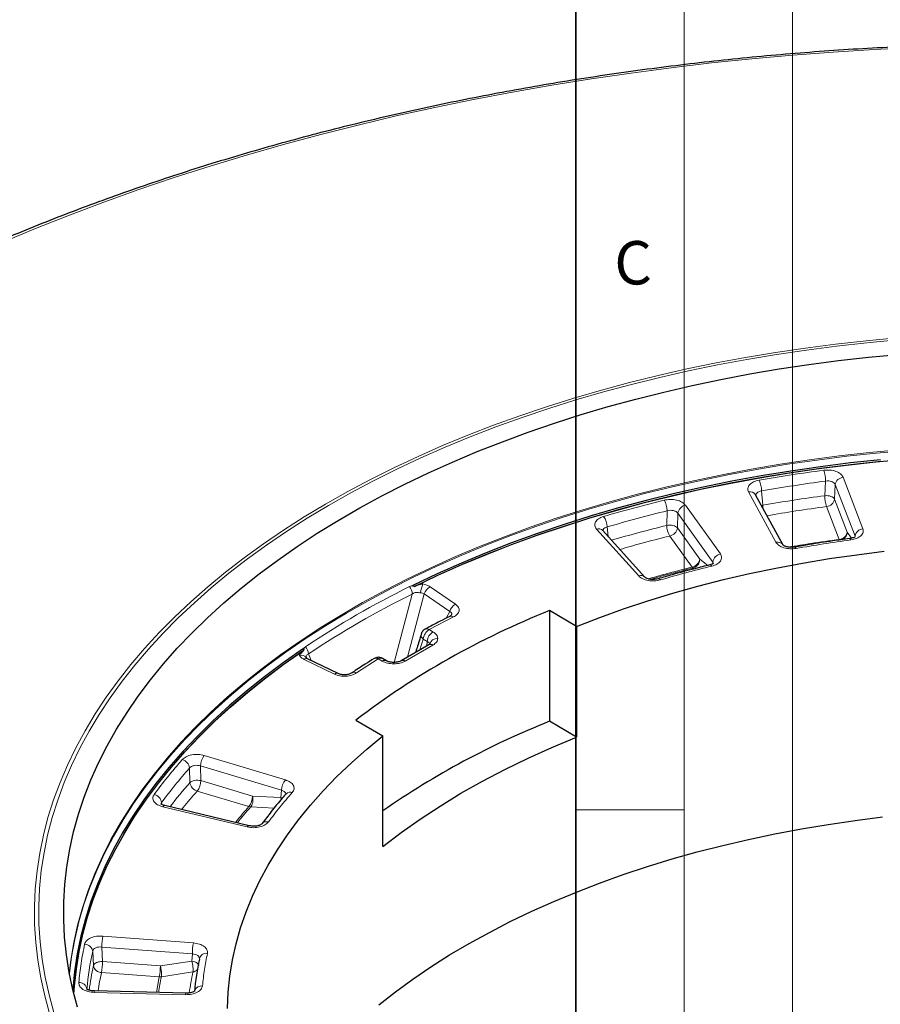
# Model space of a CAD drawing. Units: millimetres. Extents: x 0 to 513, y -45 to 381.
# Drawn here: x 384 to 424, y 140 to 185 of the extents above; entities that cross this region are included whole.
import ezdxf

# ---------------------------------------------------------------- set-up
doc = ezdxf.new("R2010")
doc.units = ezdxf.units.MM
doc.styles.add('SLDTEXTSTYLE0', font='TXT', dxfattribs={"width": 0.605})

msp = doc.modelspace()

# ---------------------------------------------------------------- linework, layer by layer
at = {"color": 7, "linetype": 'Continuous', "lineweight": 18}
for p, q in [((420, 0), (420, 297)), ((415, 292), (415, 5)), ((410, 148.5), (415, 148.5))]:
    msp.add_line(p, q, dxfattribs=at)
at = {"color": 7, "linetype": 'Continuous', "lineweight": 35}
msp.add_line((410, 5), (410, 287), dxfattribs=at)
at = {"color": 8, "linetype": 'Continuous', "lineweight": 18}
for p, q in [((421.5189, 163.6576), (421.4872, 162.9843)), ((423.2463, 161.4556), (422.3345, 163.8307)), ((417.9679, 163.1554), (419.2348, 160.8352)), ((418.5728, 163.2019), (418.6252, 162.5417)), ((421.9688, 163.4937), (421.9375, 162.8205)), ((421.9688, 163.4937), (422.8807, 161.1187)), ((422.519, 161.3059), (421.9375, 162.8205)), ((414.2178, 162.287), (414.1953, 161.6111)), ((414.7102, 162.1708), (414.688, 161.4949)), ((414.7102, 162.1708), (416.3226, 159.9232)), ((416.6686, 160.2961), (415.0562, 162.5437)), ((418.6252, 162.5417), (418.573, 162.5235)), ((422.1534, 160.9689), (421.5719, 162.4836)), ((410.9591, 161.4409), (412.9047, 159.283)), ((411.4536, 161.543), (411.4913, 161.1045)), ((415.7163, 160.0615), (414.688, 161.4949)), ((422.7105, 161.0204), (422.519, 161.3059)), ((415.3703, 159.6886), (414.342, 161.122)), ((422.8773, 161.0754), (422.8807, 161.1187)), ((416.0914, 159.7663), (415.7163, 160.0615)), ((416.3155, 159.8399), (416.3226, 159.9232)), ((416.3226, 159.9232), (416.3516, 159.8457)), ((415.4586, 159.608), (415.4084, 159.6475)), ((402.5102, 158.857), (402.3363, 158.7891)), ((404.4594, 157.9721), (403.2796, 158.7839)), ((402.4596, 158.448), (401.6246, 155.2954)), ((403.0097, 158.4516), (402.2434, 155.541)), ((403.0097, 158.4516), (404.1895, 157.6399)), ((404.1895, 157.6399), (404.0242, 157.3311)), ((403.2317, 156.8086), (404.3588, 157.3878)), ((403.4158, 156.7024), (403.2317, 156.8086)), ((402.809, 155.8675), (402.9669, 156.3656)), ((402.9669, 156.3656), (403.151, 156.2593)), ((403.151, 156.2593), (403.1323, 156.0541)), ((397.5319, 156.0158), (397.4029, 155.9089)), ((402.1362, 155.3523), (403.4157, 156.0909)), ((397.4714, 155.4312), (398.8774, 154.75)), ((397.6756, 155.6866), (397.7953, 155.3847)), ((399.8895, 154.808), (400.893, 155.4586)), ((400.893, 155.4586), (401.077, 155.3524)), ((401.6066, 155.2944), (401.6066, 155.2256)), ((396.6057, 149.8748), (392.868, 150.9982)), ((392.1884, 150.4226), (392.2062, 149.7456)), ((392.695, 150.5162), (396.4328, 149.3928)), ((392.695, 150.5162), (392.713, 149.8395)), ((395.0967, 149.123), (392.713, 149.8395)), ((394.9238, 148.6411), (392.54, 149.3575)), ((396.4049, 149.0636), (395.0967, 149.123)), ((396.4328, 149.3928), (396.4049, 149.0636)), ((396.4049, 149.0636), (396.4166, 148.9699)), ((396.4693, 149.0334), (396.4049, 149.0636)), ((390.869, 148.7485), (390.8993, 148.8269)), ((390.8993, 148.8269), (390.9058, 148.7515)), ((390.9573, 148.6331), (394.8504, 147.702)), ((396.0923, 148.577), (395.0103, 148.6262)), ((392.3669, 142.3524), (388.189, 142.67)), ((388.1401, 142.1655), (392.318, 141.8479)), ((388.1401, 142.1655), (388.1761, 141.4943)), ((387.7195, 141.9775), (387.7554, 141.306)), ((392.318, 141.8479), (392.2948, 141.5134)), ((390.8405, 141.2917), (388.1761, 141.4943)), ((392.2948, 141.5134), (390.8405, 141.2917)), ((390.7916, 140.7872), (388.1272, 140.9897)), ((392.3423, 141.0126), (390.888, 140.7909)), ((390.7916, 140.7872), (390.6616, 140.0669)), ((387.4654, 140.1784), (387.4535, 140.2235)), ((387.7948, 140.0703), (392.0047, 139.9641))]:
    msp.add_line(p, q, dxfattribs=at)
at = {"color": 7, "linetype": 'Continuous', "lineweight": 25}
for p, q in [((419.564, 160.7088), (418.297, 163.0289)), ((413.1832, 159.2279), (411.2376, 161.3858)), ((422.6337, 161.0062), (422.6351, 161.0064)), ((402.5104, 158.857), (402.5102, 158.857)), ((402.5641, 158.7993), (402.5557, 158.8017)), ((410.0313, 156.9499), (408.7903, 157.6815)), ((408.7903, 157.6815), (408.7903, 152.5781)), ((404.2621, 157.4605), (404.1921, 157.4176)), ((410.0313, 156.9499), (410.0313, 151.8465)), ((397.4029, 155.9089), (397.4028, 155.9088)), ((397.4451, 155.8517), (397.4446, 155.8442)), ((403.2282, 156.1095), (401.9487, 155.3709)), ((399.0409, 154.7813), (397.6349, 155.4624)), ((401.2645, 155.3709), (401.0805, 155.4772)), ((399.8594, 152.6326), (401.1004, 151.9011)), ((410.0313, 151.8465), (408.7903, 152.5781)), ((401.1004, 146.7977), (401.1004, 151.9011)), ((394.9376, 147.7605), (391.0445, 148.6916)), ((395.5207, 147.8433), (395.5248, 147.849)), ((392.6473, 141.6424), (392.646, 141.6352)), ((392.0142, 140.0328), (387.8042, 140.139))]:
    msp.add_line(p, q, dxfattribs=at)
at = {"color": 8, "linetype": 'Continuous', "lineweight": 18, "flags": 128}
for points in [[(425.6513, 183.6557), (423.7626, 183.5643), (421.8782, 183.4473), (419.999, 183.3047), (418.1262, 183.1367), (416.2607, 182.9433), (414.4036, 182.7246), (412.556, 182.4807), (410.7188, 182.2118), (408.8931, 181.9181), (407.0798, 181.5996), (405.28, 181.2566), (403.4947, 180.8893), (401.7249, 180.4978), (399.9715, 180.0824), (398.2355, 179.6433), (396.5179, 179.1808), (394.8195, 178.6951), (393.1415, 178.1864), (391.4846, 177.6551), (389.8499, 177.1014), (388.2382, 176.5257), (386.6503, 175.9283), (385.0873, 175.3095), (383.5499, 174.6696)], [(424.8273, 170.1672), (423.4222, 170.0372), (422.0246, 169.8823), (420.636, 169.7026), (419.2577, 169.4983), (417.8909, 169.2695), (416.5369, 169.0166), (415.1971, 168.7398), (413.8727, 168.4393), (412.5649, 168.1153), (411.2751, 167.7683), (410.0044, 167.3985), (408.7539, 167.0063), (407.5251, 166.592), (406.3189, 166.1561), (405.1365, 165.699), (403.979, 165.221), (402.8477, 164.7227), (401.7434, 164.2045), (400.6673, 163.667), (399.6204, 163.1105), (398.6036, 162.5358), (397.618, 161.9432), (396.6645, 161.3333), (395.744, 160.7068), (394.8573, 160.0643), (394.0053, 159.4063), (393.1888, 158.7334), (392.4086, 158.0464), (391.6655, 157.3458), (390.96, 156.6323), (390.293, 155.9066), (389.6649, 155.1695), (389.0765, 154.4215), (388.5283, 153.6633), (388.0208, 152.8959), (387.5544, 152.1197), (387.1297, 151.3356), (386.747, 150.5444), (386.4067, 149.7467), (386.1091, 148.9433), (385.8545, 148.1351), (385.6432, 147.3227), (385.4753, 146.5069), (385.3509, 145.6885), (385.2703, 144.8683), (385.2335, 144.0471), (385.2405, 143.2256), (385.2914, 142.4046), (385.386, 141.5849), (385.5243, 140.7672), (385.7061, 139.9525), (385.9313, 139.1413)], [(391.4949, 157.3855), (392.2413, 158.0891), (393.0248, 158.779), (393.8448, 159.4548), (394.7004, 160.1156), (395.5909, 160.7609), (396.5154, 161.3901), (397.473, 162.0025), (398.4628, 162.5977), (399.4839, 163.1749), (400.5353, 163.7338), (401.616, 164.2736), (402.725, 164.794), (403.8613, 165.2945), (405.0237, 165.7745), (406.2111, 166.2336), (407.4225, 166.6713), (408.6567, 167.0874), (409.9124, 167.4813), (411.1886, 167.8527), (412.484, 168.2012), (413.7974, 168.5265), (415.1275, 168.8283), (416.473, 169.1064), (417.8328, 169.3604), (419.2055, 169.59), (420.5897, 169.7952), (421.9843, 169.9757), (423.3878, 170.1313), (424.799, 170.2619)], [(386.6404, 140.9788), (386.7108, 141.5624), (386.8458, 142.3684), (387.0244, 143.1715), (387.2465, 143.971), (387.5117, 144.7661), (387.8198, 145.5561), (388.1705, 146.3401), (388.5635, 147.1173), (388.9984, 147.8872), (389.4748, 148.6487), (389.9921, 149.4014), (390.55, 150.1443), (391.1478, 150.8768), (391.7849, 151.5981), (392.4609, 152.3076), (393.1748, 153.0046), (393.9262, 153.6883), (394.7143, 154.3582), (395.5382, 155.0135), (396.3971, 155.6536), (397.2904, 156.2779), (398.217, 156.8857), (399.176, 157.4766), (400.1666, 158.0499), (401.1877, 158.605), (402.2383, 159.1414), (403.3175, 159.6586), (404.4242, 160.1561), (405.5573, 160.6334), (406.7156, 161.09), (407.8982, 161.5254), (409.1037, 161.9394), (410.331, 162.3313), (411.5789, 162.701), (412.8463, 163.0479), (414.1318, 163.3718), (415.4342, 163.6723), (416.7523, 163.9492), (418.0847, 164.2022), (419.4301, 164.431), (420.7873, 164.6355), (422.1549, 164.8153), (423.5316, 164.9704), (424.916, 165.1006)], [(386.6484, 140.9363), (386.7476, 141.7138), (386.8936, 142.5189), (387.083, 143.3211), (387.3158, 144.1195), (387.5917, 144.9132), (387.9105, 145.7016), (388.2717, 146.4839), (388.6752, 147.2592), (389.1204, 148.027), (389.607, 148.7862), (390.1344, 149.5364), (390.7022, 150.2767), (391.3099, 151.0063), (391.9567, 151.7246), (392.642, 152.431), (393.3653, 153.1246), (394.1258, 153.8048), (394.9228, 154.4709), (395.7554, 155.1224), (396.6229, 155.7585), (397.5244, 156.3787), (398.459, 156.9822), (399.4259, 157.5687), (400.424, 158.1374), (401.4524, 158.6878), (402.5102, 159.2193), (403.5962, 159.7316), (404.7094, 160.224), (405.8487, 160.696), (407.013, 161.1473), (408.2012, 161.5774), (409.412, 161.9858), (410.6444, 162.3721), (411.8971, 162.7361), (413.169, 163.0772), (414.4586, 163.3953), (415.7649, 163.6899), (417.0864, 163.9608), (418.422, 164.2077), (419.7703, 164.4304), (421.13, 164.6287), (422.4997, 164.8023), (423.8782, 164.9512), (425.2641, 165.075)], [(402.5557, 158.8017), (403.6468, 159.3199), (404.7658, 159.8178), (405.9115, 160.2951), (407.0828, 160.7511), (408.2786, 161.1856), (409.4976, 161.5979), (410.7386, 161.9878), (412.0003, 162.3547), (413.2816, 162.6984), (414.5811, 163.0186), (415.8974, 163.3148), (417.2294, 163.5867), (418.5757, 163.8342), (419.9348, 164.057), (421.3055, 164.2548), (422.6863, 164.4274), (424.0759, 164.5747)], [(422.6351, 161.0064), (422.6387, 161.0063), (422.653, 160.9972), (422.6684, 160.9752), (422.6844, 160.9409)], [(420.103, 160.6148), (420.1083, 160.6149), (420.1267, 160.6065), (420.1466, 160.5852), (420.1672, 160.5516)], [(416.1816, 159.7911), (416.1909, 159.792), (416.2157, 159.7849), (416.2424, 159.765), (416.2701, 159.7329)], [(385.7361, 139.1029), (385.51, 139.9175), (385.3274, 140.7358), (385.1885, 141.557), (385.0935, 142.3802), (385.0424, 143.2047), (385.0354, 144.0297), (385.0723, 144.8545), (385.1533, 145.6782), (385.2782, 146.5001), (385.4468, 147.3194), (385.6591, 148.1352), (385.9147, 148.947), (386.2136, 149.7538), (386.5554, 150.5549), (386.9397, 151.3495), (387.3662, 152.137), (387.8346, 152.9164), (388.3443, 153.6872), (388.8948, 154.4486), (389.4858, 155.1998), (390.1165, 155.9401), (390.7864, 156.6689), (391.4949, 157.3855)], [(386.8536, 140.0087), (386.8646, 140.1856), (386.9423, 141), (387.0646, 141.8125), (387.2314, 142.6225), (387.4426, 143.4289), (387.6979, 144.2311), (387.9971, 145.0282), (388.3399, 145.8195), (388.7259, 146.6041), (389.1547, 147.3812), (389.626, 148.1501), (390.1392, 148.91), (390.6939, 149.6601), (391.2894, 150.3998), (391.9252, 151.1281), (392.6006, 151.8445), (393.315, 152.5482), (394.0677, 153.2384), (394.8578, 153.9146), (395.6847, 154.5759), (396.5474, 155.2218), (397.4451, 155.8517)], [(390.9573, 148.6331), (390.9844, 148.6653), (391.0105, 148.6854), (391.0347, 148.6926), (391.0445, 148.6916)], [(394.9376, 147.7605), (394.9278, 147.7615), (394.9036, 147.7543), (394.8775, 147.7342), (394.8504, 147.702)]]:
    msp.add_lwpolyline(points, dxfattribs=at)
at = {"color": 7, "linetype": 'Continuous', "lineweight": 25, "flags": 128}
for points in [[(387.0245, 139.386), (386.809, 140.1895), (386.6371, 140.9964), (386.5089, 141.8061), (386.4247, 142.6176), (386.3844, 143.4303), (386.3881, 144.2434), (386.4359, 145.0559), (386.5276, 145.8672), (386.6632, 146.6765), (386.8426, 147.4829), (387.0655, 148.2857), (387.3318, 149.0841), (387.6412, 149.8772), (387.9933, 150.6644), (388.388, 151.4449), (388.8246, 152.2179), (389.3029, 152.9826), (389.8224, 153.7383), (390.3826, 154.4842), (390.9828, 155.2197), (391.6226, 155.944), (392.3013, 156.6564), (393.0182, 157.3562), (393.7726, 158.0428), (394.5639, 158.7154), (395.3912, 159.3733), (396.2537, 160.0161), (397.1506, 160.6429), (398.0809, 161.2533), (399.0439, 161.8466), (400.0385, 162.4222), (401.0638, 162.9796), (402.1188, 163.5182), (403.2024, 164.0375), (404.3136, 164.5371), (405.4513, 165.0163), (406.6144, 165.4747), (407.8018, 165.912), (409.0122, 166.3276), (410.2446, 166.7212), (411.4976, 167.0923), (412.7702, 167.4407), (414.061, 167.7659), (415.3687, 168.0677), (416.6922, 168.3457), (418.03, 168.5997), (419.381, 168.8295), (420.7437, 169.0348), (422.1169, 169.2153), (423.4992, 169.3711), (424.8893, 169.5018)], [(424.0626, 164.6404), (422.6709, 164.4928), (421.288, 164.3199), (419.9152, 164.1217), (418.554, 163.8985), (417.2057, 163.6506), (415.8717, 163.3781), (414.5534, 163.0814), (413.2519, 162.7607), (411.9688, 162.4163), (410.7051, 162.0487), (409.4623, 161.6582), (408.2415, 161.2451), (407.044, 160.8099), (405.871, 160.353), (404.7236, 159.8749), (403.6031, 159.3761), (402.5104, 158.857)], [(402.5641, 158.7993), (403.6438, 159.3121), (404.7509, 159.8051), (405.8841, 160.2778), (407.0425, 160.7298), (408.2248, 161.1606), (409.4299, 161.5698), (410.6567, 161.957), (411.9038, 162.3218), (413.1702, 162.6639), (414.4545, 162.9828), (415.7555, 163.2784), (417.072, 163.5503), (418.4025, 163.7982), (419.7458, 164.022), (421.1007, 164.2213), (422.4657, 164.396), (423.8395, 164.5459), (425.2207, 164.6709)], [(410.0313, 156.9499), (411.1061, 157.3655), (412.2052, 157.7595), (413.327, 158.1314), (414.4705, 158.4807), (415.6341, 158.8071), (416.8166, 159.1101), (418.0164, 159.3893), (419.2322, 159.6445), (420.4626, 159.8753), (421.706, 160.0815), (422.961, 160.2628), (424.226, 160.4191)], [(397.4028, 155.9088), (396.5035, 155.278), (395.6393, 154.6312), (394.811, 153.9689), (394.0195, 153.2918), (393.2655, 152.6005), (392.5498, 151.8958), (391.8732, 151.1784), (391.2363, 150.4489), (390.6397, 149.7082), (390.084, 148.9569), (389.5699, 148.1959), (389.0977, 147.4258), (388.6681, 146.6475), (388.2813, 145.8617), (387.9379, 145.0693), (387.6382, 144.2709), (387.3824, 143.4675), (387.1708, 142.6598), (387.0036, 141.8487), (386.881, 141.0349), (386.8031, 140.2192), (386.8029, 140.2151)], [(386.8579, 139.9917), (386.8822, 140.3534), (386.9681, 141.159), (387.0977, 141.9628), (387.2709, 142.7638), (387.4875, 143.5613), (387.7473, 144.3544), (388.0501, 145.1425), (388.3954, 145.9247), (388.7831, 146.7003), (389.2127, 147.4684), (389.6838, 148.2285), (390.196, 148.9796), (390.7487, 149.7211), (391.3414, 150.4522), (391.9735, 151.1722), (392.6443, 151.8805), (393.3533, 152.5762), (394.0998, 153.2588), (394.8829, 153.9275), (395.702, 154.5818), (396.5561, 155.2209), (397.4446, 155.8442)], [(393.9373, 139.3354), (393.9692, 140.082), (394.0457, 140.8275), (394.1667, 141.5711), (394.3321, 142.3118), (394.5416, 143.0487), (394.795, 143.7811), (395.0921, 144.508), (395.4324, 145.2285), (395.8155, 145.9418), (396.241, 146.6471), (396.7085, 147.3435), (397.2172, 148.0301), (397.7667, 148.7062), (398.3562, 149.371), (398.9852, 150.0237), (399.6527, 150.6634), (400.3581, 151.2894), (401.1004, 151.9011)], [(401.1004, 146.7977), (401.9415, 147.4404), (402.8235, 148.0646), (403.7451, 148.6694), (404.705, 149.254), (405.7019, 149.8175), (406.7345, 150.3593), (407.8012, 150.8786), (408.9007, 151.3745), (410.0313, 151.8465)], [(400.9138, 139.5034), (401.6797, 140.1008), (402.4806, 140.6827), (403.3156, 141.2484), (404.1838, 141.7973), (405.0842, 142.3286), (406.0155, 142.8417), (406.9769, 143.3361), (407.9671, 143.8111), (408.9849, 144.2662), (410.0292, 144.7009), (411.0988, 145.1147), (412.1923, 145.507), (413.3085, 145.8774), (414.4461, 146.2255), (415.6037, 146.5508), (416.7799, 146.853), (417.9734, 147.1317), (419.1829, 147.3866), (420.4067, 147.6173), (421.6435, 147.8237), (422.8919, 148.0054), (424.1504, 148.1623)]]:
    msp.add_lwpolyline(points, dxfattribs=at)
at = {"color": 8, "linetype": 'Continuous', "lineweight": 18}
for centre, radius, start, end in [((419.8853, 163.64), 1.6337, 0.61551, 18.4993), ((417.2993, 163.1821), 1.2737, 0.89023, 23.93473), ((430.9294, 93.0557), 71.2262, 97.592167, 99.990404), ((422.3659, 163.4297), 0.4021, 94.48029, 170.84851), ((418.0442, 162.8626), 0.3026, 33.33933, 104.61928), ((413.2469, 162.2629), 0.9713, 1.42285, 31.90109), ((430.9297, 92.4534), 71.1602, 97.625298, 99.957273), ((423.1143, 163.0019), 1.6272, 180.61893, 198.57528), ((421.5405, 162.8845), 0.4021, 274.48029, 350.84851), ((429.2237, 101.0288), 63.0694, 103.764194, 106.365016), ((415.1513, 162.1085), 0.4454, 102.3214, 171.96623), ((419.9156, 162.5733), 1.2908, 181.39988, 187.28704), ((410.6045, 161.5155), 0.8495, 1.85327, 36.91972), ((411.0557, 161.1994), 0.2601, 44.45095, 111.8026), ((429.2421, 100.3551), 63.077, 103.800792, 106.195005), ((415.1643, 161.6352), 0.9693, 181.42836, 211.97167), ((414.247, 161.5572), 0.4454, 282.3214, 351.96623), ((422.122, 161.3698), 0.4021, 274.48029, 350.84851), ((423.2777, 161.0547), 0.4021, 94.48029, 170.84851), ((419.3112, 160.5425), 0.3026, 33.33933, 104.61928), ((415.2753, 160.1238), 0.4454, 282.3214, 351.96623), ((416.7637, 159.861), 0.4454, 102.3214, 171.96623), ((429.4418, 102.6303), 58.7188, 103.827131, 105.798248), ((415.5482, 159.8153), 0.2184, 215.44752, 230.19201), ((413.0014, 159.0406), 0.261, 45.4838, 111.73558), ((413.8151, 159.0432), 0.1076, 30.06391, 98.32093), ((420.9355, 121.0194), 42.1008, 116.21735, 123.77224), ((401.8243, 158.4111), 0.6364, 3.32425, 36.43456), ((403.9993, 158.4084), 1.1595, 154.35309, 175.33095), ((403.5407, 158.296), 0.5533, 118.14761, 163.66081), ((420.98, 120.8384), 41.9224, 116.21735, 123.77224), ((404.7204, 157.4842), 0.5533, 118.14761, 163.66081), ((404.2511, 157.2619), 0.1657, 49.47305, 113.14613), ((403.5455, 156.3204), 0.5804, 122.73112, 175.53303), ((403.1221, 156.6677), 0.1785, 52.11125, 112.02416), ((403.7296, 156.2141), 0.5804, 122.73112, 175.53303), ((403.6078, 156.0432), 0.3545, 85.55344, 166.9837), ((397.1408, 155.6492), 0.5361, 3.99478, 43.15056), ((403.3062, 155.9407), 0.1858, 53.88858, 114.79514), ((397.3312, 155.3263), 0.3032, 40.22724, 105.05092), ((397.5807, 155.3028), 0.1686, 71.24916, 130.41296), ((400.7834, 155.2952), 0.1967, 56.14218, 116.34287), ((401.0025, 155.3085), 0.1859, 65.17388, 126.10758), ((401.1866, 155.202), 0.186, 65.35085, 126.09165), ((402.0266, 155.202), 0.186, 53.90222, 114.6436), ((398.9866, 154.6218), 0.1684, 71.10173, 130.42687), ((399.7805, 154.6279), 0.2105, 58.84108, 118.57074), ((391.7258, 150.3625), 0.4665, 7.39722, 73.95761), ((393.5309, 150.4883), 0.8363, 142.4347, 178.08551), ((409.5857, 135.0494), 23.2164, 138.53444, 143.59864), ((409.8812, 134.1772), 23.5539, 138.62586, 142.13724), ((392.6685, 149.8057), 0.4662, 187.40537, 254.00392), ((391.8771, 149.8674), 0.8363, 322.4347, 358.08551), ((397.2686, 149.3649), 0.8363, 142.4347, 178.08551), ((390.4558, 148.7648), 0.4478, 7.96336, 77.25359), ((394.2609, 149.151), 0.8363, 322.4347, 358.08551), ((396.8319, 149.051), 0.2625, 68.61857, 136.31676), ((411.5715, 134.0672), 22.0508, 138.68132, 141.17767), ((395.0297, 148.9972), 0.3715, 253.43638, 267.01455), ((395.7373, 147.6658), 0.2806, 71.55282, 139.24408), ((390.9256, 142.1502), 2.7856, 169.24391, 179.68408), ((387.3454, 141.9147), 0.3793, 9.53141, 89.64537), ((395.1035, 141.8325), 2.7856, 169.24391, 179.68408), ((402.4151, 138.8519), 15.0243, 167.9927, 174.76206), ((392.958, 141.5546), 0.3216, 80.23346, 170.54555), ((402.5202, 138.1934), 15.0893, 168.09561, 172.46243), ((388.1293, 141.3688), 0.3791, 189.53418, 269.68591), ((385.3905, 141.5096), 2.7856, 349.24391, 359.68408), ((388.055, 141.307), 2.7856, 349.24391, 359.68408), ((405.5605, 138.2385), 13.5062, 168.14706, 172.30194), ((392.2981, 141.3595), 0.3497, 277.26918, 315.22828), ((387.0957, 140.1625), 0.3629, 9.67526, 92.56016), ((404.6494, 137.907), 14.0604, 168.16435, 171.17329), ((390.8229, 141.2275), 0.4414, 265.93284, 278.474), ((392.7547, 140.0131), 0.361, 85.13747, 156.52412), ((387.9741, 140.0806), 0.1797, 161.03416, 183.28048), ((392.1841, 139.9744), 0.1797, 161.03416, 183.28048)]:
    msp.add_arc(centre, radius, start, end, dxfattribs=at)
at = {"color": 7, "linetype": 'Continuous', "lineweight": 25}
for centre, radius, start, end in [((422.6436, 122.753), 37.5754, 111.63414, 127.32665), ((423.1779, 116.5566), 38.7885, 111.77262, 124.69284), ((405.6859, 138.8553), 13.3322, 168.08678, 174.60513)]:
    msp.add_arc(centre, radius, start, end, dxfattribs=at)
for points, knots in [([(498.0444, 163.6739), (497.8645, 163.8246), (497.3431, 164.2612), (496.445, 164.969), (495.3531, 165.7978), (494.2285, 166.6115), (493.0738, 167.4106), (491.889, 168.1944), (490.6749, 168.9627), (489.432, 169.715), (488.161, 170.451), (486.8624, 171.1704), (485.537, 171.8727), (484.1853, 172.5578), (482.8081, 173.2252), (481.406, 173.8747), (479.9797, 174.5059), (478.5299, 175.1186), (477.0574, 175.7125), (475.5627, 176.2872), (474.0467, 176.8426), (472.5101, 177.3784), (470.9536, 177.8943), (469.378, 178.39), (467.7841, 178.8654), (466.1726, 179.3203), (464.5443, 179.7544), (462.9, 180.1674), (461.2405, 180.5593), (459.5666, 180.9299), (457.8791, 181.2789), (456.1789, 181.6062), (454.4667, 181.9117), (452.7433, 182.1952), (451.0097, 182.4566), (449.2666, 182.6957), (447.5148, 182.9125), (445.7554, 183.1068), (443.989, 183.2786), (442.2165, 183.4277), (440.4388, 183.5541), (438.6568, 183.6578), (436.8713, 183.7387), (435.0832, 183.7968), (433.2933, 183.8319), (431.5025, 183.8442), (429.7117, 183.8336), (427.9217, 183.8002), (426.1334, 183.7438), (424.3477, 183.6646), (422.5654, 183.5626), (420.7874, 183.4378), (419.0145, 183.2904), (417.2477, 183.1203), (415.4877, 182.9276), (413.7354, 182.7125), (411.9917, 182.475), (410.2573, 182.2153), (408.5332, 181.9335), (406.8202, 181.6296), (405.119, 181.3039), (403.4306, 180.9565), (401.7557, 180.5876), (400.0952, 180.1973), (398.4498, 179.7857), (396.8203, 179.3532), (395.2076, 178.8999), (393.6123, 178.4261), (392.0354, 177.9318), (390.4775, 177.4174), (388.9394, 176.8832), (387.4219, 176.3292), (385.9256, 175.7559), (384.4514, 175.1634), (382.9999, 174.5521), (381.5718, 173.9223), (380.1678, 173.2741), (378.7887, 172.608), (377.435, 171.9242), (376.1075, 171.223), (374.8068, 170.5049), (373.5336, 169.77), (372.2884, 169.0188), (371.0719, 168.2516), (369.8848, 167.4687), (368.7272, 166.6707), (367.6014, 165.8572), (366.6348, 165.1313), (366.0569, 164.6707), (365.832, 164.4914)], [0, 0, 0, 0, 0.0061152, 0.0177256, 0.0293373, 0.0409499, 0.0525631, 0.0641767, 0.0757906, 0.0874045, 0.0990182, 0.1106317, 0.1222448, 0.1338575, 0.1454696, 0.1570811, 0.1686921, 0.1803023, 0.1919119, 0.2035208, 0.2151289, 0.2267364, 0.2383431, 0.2499492, 0.2615545, 0.2731592, 0.2847633, 0.2963667, 0.3079695, 0.3195718, 0.3311735, 0.3427747, 0.3543753, 0.3659756, 0.3775754, 0.3891748, 0.4007739, 0.4123727, 0.4239711, 0.4355693, 0.4471673, 0.4587651, 0.4703628, 0.4819603, 0.4935578, 0.5051552, 0.5167527, 0.5283501, 0.5399476, 0.5515452, 0.5631429, 0.5747408, 0.5863388, 0.5979371, 0.6095357, 0.6211345, 0.6327337, 0.6443333, 0.6559332, 0.6675336, 0.6791345, 0.6907359, 0.7023378, 0.7139403, 0.7255433, 0.737147, 0.7487514, 0.7603564, 0.7719622, 0.7835687, 0.7951759, 0.8067839, 0.8183926, 0.8300021, 0.8416124, 0.8532234, 0.8648352, 0.8764478, 0.888061, 0.8996749, 0.9112894, 0.9229044, 0.9345198, 0.9461356, 0.9577516, 0.9693677, 0.9809836, 0.9925992, 1, 1, 1, 1]), ([(422.6353, 161.0047), (422.3736, 160.9693), (421.7544, 160.8855), (420.91, 160.7546), (420.331, 160.6528), (420.1034, 160.6127)], [0, 0, 0, 0, 0.3075073, 0.7277531, 1, 1, 1, 1]), ([(422.8829, 161.0767), (422.8789, 161.0766), (422.8695, 161.0764), (422.8087, 161.0464), (422.7236, 161.0211), (422.6653, 161.0114), (422.6348, 161.0064)], [0, 0, 0, 0, 0.2532268, 0.5939549, 0.787711, 1, 1, 1, 1]), ([(420.1025, 160.6148), (420.0614, 160.6092), (419.9819, 160.5985), (419.8659, 160.6021), (419.7665, 160.6163), (419.687, 160.6378), (419.629, 160.6615), (419.5788, 160.6908), (419.5693, 160.7025), (419.5633, 160.71)], [0, 0, 0, 0, 0.1599887, 0.3097999, 0.4484604, 0.5766974, 0.6953369, 0.8043593, 1, 1, 1, 1]), ([(416.1821, 159.7888), (415.9518, 159.7322), (415.3702, 159.5891), (414.5772, 159.3756), (414.0206, 159.2122), (413.8045, 159.1488)], [0, 0, 0, 0, 0.286203, 0.7228835, 1, 1, 1, 1]), ([(416.3437, 159.8456), (416.3439, 159.8493), (416.3445, 159.8577), (416.2926, 159.8237), (416.2191, 159.8021), (416.1808, 159.7909)], [0, 0, 0, 0, 0.2682558, 0.6190583, 1, 1, 1, 1]), ([(413.8029, 159.1509), (413.7651, 159.1416), (413.6914, 159.1235), (413.5745, 159.1158), (413.4674, 159.121), (413.3745, 159.1367), (413.3, 159.1585), (413.2269, 159.1902), (413.202, 159.2112), (413.1861, 159.2247)], [0, 0, 0, 0, 0.1571517, 0.3058418, 0.4446969, 0.5740032, 0.6940965, 0.8043659, 1, 1, 1, 1]), ([(402.5557, 158.8017), (402.5351, 158.8055), (402.5096, 158.8101), (402.4825, 158.815), (402.4745, 158.8175), (402.4708, 158.8191), (402.4683, 158.821), (402.467, 158.8226), (402.4665, 158.8244), (402.4668, 158.8268), (402.4699, 158.8325), (402.4843, 158.8436), (402.4995, 158.8514), (402.5102, 158.857)], [0, 0, 0, 0, 0.40019592, 0.49497871, 0.52484832, 0.55641686, 0.5691016, 0.58192181, 0.59319832, 0.60669195, 0.63143097, 0.737698, 1, 1, 1, 1]), ([(402.954, 158.9102), (402.9534, 158.9101), (402.9359, 158.9067), (402.8345, 158.8854), (402.703, 158.8497), (402.5957, 158.8108), (402.5641, 158.7993)], [0, 0, 0, 0, 0.0042007, 0.1276831, 0.7429885, 1, 1, 1, 1]), ([(404.1951, 157.4157), (404.0442, 157.3418), (403.6572, 157.1524), (403.2847, 156.9534), (403.0575, 156.832)], [0, 0, 0, 0, 0.3901108, 1, 1, 1, 1]), ([(403.0739, 156.8426), (403.0371, 156.8212), (402.9848, 156.7908), (402.926, 156.7226), (402.8895, 156.6662), (402.8777, 156.6192), (402.8732, 156.6013)], [0, 0, 0, 0, 0.3894826, 0.5532246, 0.8294956, 1, 1, 1, 1]), ([(402.8704, 156.6028), (402.8093, 156.3863), (402.7276, 156.0973), (402.6325, 155.8211), (402.6085, 155.7518)], [0, 0, 0, 0, 0.74884676, 1, 1, 1, 1]), ([(397.4446, 155.8442), (397.4275, 155.8286), (397.3855, 155.7902), (397.3181, 155.7163), (397.274, 155.6559), (397.2527, 155.6195), (397.2525, 155.6191)], [0, 0, 0, 0, 0.2201911, 0.5416466, 0.9957711, 1, 1, 1, 1]), ([(397.4029, 155.9088), (397.4151, 155.9176), (397.4287, 155.9275), (397.4477, 155.9307), (397.4511, 155.93), (397.4528, 155.929), (397.4542, 155.9277), (397.4554, 155.9255), (397.4567, 155.9194), (397.4538, 155.8983), (397.4482, 155.8755), (397.4456, 155.8556), (397.4451, 155.8517)], [0, 0, 0, 0, 0.34576026, 0.38917911, 0.40322146, 0.41378028, 0.42438175, 0.43748705, 0.46131128, 0.55203854, 0.91001991, 1, 1, 1, 1]), ([(403.2583, 156.1253), (403.2569, 156.1255), (403.2542, 156.1259), (403.2369, 156.1149), (403.2281, 156.1094)], [0, 0, 0, 0, 0.4949147, 1, 1, 1, 1]), ([(397.635, 155.4624), (397.6174, 155.472), (397.5783, 155.4934), (397.5693, 155.5106), (397.5643, 155.52)], [0, 0, 0, 0, 0.4500349, 1, 1, 1, 1]), ([(400.6974, 155.4686), (400.5593, 155.3833), (400.2123, 155.169), (399.8817, 154.946), (399.6827, 154.8118)], [0, 0, 0, 0, 0.3982276, 1, 1, 1, 1]), ([(401.0802, 155.4761), (401.0781, 155.4777), (401.0472, 155.502), (400.9824, 155.5192), (400.8967, 155.53), (400.8155, 155.5232), (400.7634, 155.5034), (400.7351, 155.4926)], [0, 0, 0, 0, 0.0214058, 0.3287156, 0.5355051, 0.7478927, 1, 1, 1, 1]), ([(401.6066, 155.2944), (401.5724, 155.2955), (401.5046, 155.2976), (401.4114, 155.314), (401.3289, 155.3381), (401.2859, 155.36), (401.2646, 155.3709)], [0, 0, 0, 0, 0.2583014, 0.5109508, 0.7581423, 1, 1, 1, 1]), ([(401.9487, 155.3708), (401.9274, 155.36), (401.8844, 155.338), (401.8019, 155.314), (401.7086, 155.2976), (401.6409, 155.2955), (401.6066, 155.2944)], [0, 0, 0, 0, 0.24185988, 0.48905227, 0.74170099, 1, 1, 1, 1]), ([(399.68, 154.8128), (399.6391, 154.7904), (399.5781, 154.757), (399.4666, 154.7311), (399.3779, 154.7207), (399.2859, 154.7205), (399.1962, 154.7309), (399.1116, 154.7509), (399.0647, 154.771), (399.0411, 154.7812)], [0, 0, 0, 0, 0.2537248, 0.378787, 0.5033257, 0.6263292, 0.7500517, 0.8738866, 1, 1, 1, 1]), ([(396.6496, 149.2359), (396.5882, 149.1675), (396.3439, 148.8953), (395.9661, 148.4333), (395.6668, 148.0352), (395.526, 147.848)], [0, 0, 0, 0, 0.1509642, 0.60075, 1, 1, 1, 1]), ([(391.0443, 148.6916), (391.0053, 148.7028), (390.9304, 148.7242), (390.8767, 148.7589), (390.8772, 148.7507), (390.8773, 148.7472)], [0, 0, 0, 0, 0.38133034, 0.73242253, 1, 1, 1, 1]), ([(395.5212, 147.8441), (395.5104, 147.8337), (395.4933, 147.8173), (395.4307, 147.7862), (395.3635, 147.7633), (395.2762, 147.7446), (395.1718, 147.7352), (395.0542, 147.7378), (394.9773, 147.7528), (394.9374, 147.7606)], [0, 0, 0, 0, 0.194673, 0.3046678, 0.423732, 0.5525083, 0.6917491, 0.8404352, 1, 1, 1, 1]), ([(387.8042, 140.139), (387.7643, 140.1414), (387.6889, 140.1459), (387.5985, 140.1651), (387.5357, 140.1839), (387.4867, 140.2039), (387.4758, 140.2035), (387.4692, 140.2032)], [0, 0, 0, 0, 0.2239844, 0.4238126, 0.6006923, 0.7589086, 1, 1, 1, 1]), ([(392.4216, 140.1489), (392.4237, 140.1465), (392.4288, 140.141), (392.3878, 140.1062), (392.3175, 140.0749), (392.2384, 140.0517), (392.1357, 140.0341), (392.0559, 140.0332), (392.0141, 140.0328)], [0, 0, 0, 0, 0.171703, 0.401849, 0.5324268, 0.6751571, 0.8301505, 1, 1, 1, 1])]:
    msp.add_open_spline(points, degree=3, knots=knots, dxfattribs=at)
at = {"color": 8, "linetype": 'Continuous', "lineweight": 18}
for points in [[(421.4346, 164.1584), (420.9359, 164.0892), (419.9387, 163.9509), (418.9552, 163.7829), (418.4634, 163.6989)], [(414.0714, 162.7762), (413.6012, 162.6581), (412.6607, 162.4219), (411.7427, 162.1579), (411.2837, 162.0258)], [(421.9375, 162.8205), (421.9211, 162.8457), (421.8884, 162.8961), (421.776, 162.9535), (421.6352, 162.9882), (421.5365, 162.9856), (421.4872, 162.9843)], [(414.688, 161.4949), (414.6638, 161.518), (414.6153, 161.5643), (414.4867, 161.6095), (414.3382, 161.6296), (414.2429, 161.6173), (414.1953, 161.6111)], [(420.1672, 160.5516), (420.5839, 160.6226), (421.4173, 160.7646), (422.2621, 160.8821), (422.6844, 160.9409)], [(413.9082, 159.0972), (414.2972, 159.2089), (415.0753, 159.4322), (415.8718, 159.6327), (416.2701, 159.7329)], [(391.8547, 150.8109), (391.6259, 150.5459), (391.1684, 150.016), (390.7592, 149.4731), (390.5546, 149.2016)], [(392.713, 149.8395), (392.6666, 149.8477), (392.5737, 149.8643), (392.4231, 149.8509), (392.2887, 149.8115), (392.2337, 149.7676), (392.2062, 149.7456)], [(395.8261, 147.932), (395.9998, 148.1619), (396.347, 148.6217), (396.7341, 149.0709), (396.9276, 149.2954)], [(387.3478, 142.294), (387.2898, 141.9998), (387.1738, 141.4115), (387.111, 140.8205), (387.0795, 140.5251)], [(392.7853, 140.3729), (392.8123, 140.6232), (392.8662, 141.1239), (392.9638, 141.6223), (393.0126, 141.8715)], [(388.1761, 141.4943), (388.1264, 141.4928), (388.0272, 141.4898), (387.8927, 141.4473), (387.7906, 141.3839), (387.7672, 141.332), (387.7554, 141.306)]]:
    msp.add_open_spline(points, degree=3, dxfattribs=at)
for points, knots in [([(422.3345, 163.8307), (422.3019, 163.885), (422.2369, 163.9935), (422.0121, 164.1116), (421.7307, 164.1777), (421.5333, 164.1648), (421.4346, 164.1584)], [0, 0, 0, 0, 0.2505658, 0.5002273, 0.7499936, 1, 1, 1, 1]), ([(418.4634, 163.6989), (418.3721, 163.6759), (418.1899, 163.63), (418.0034, 163.4914), (417.9113, 163.3243), (417.949, 163.2117), (417.9679, 163.1554)], [0, 0, 0, 0, 0.2505658, 0.5002273, 0.7499936, 1, 1, 1, 1]), ([(421.5189, 163.6576), (421.5683, 163.6627), (421.6671, 163.6731), (421.808, 163.6418), (421.9204, 163.5809), (421.9527, 163.5228), (421.9688, 163.4937)], [0, 0, 0, 0, 0.2502882, 0.499773, 0.7491526, 1, 1, 1, 1]), ([(418.3134, 162.9942), (418.3113, 163.0027), (418.3019, 163.0411), (418.3442, 163.1055), (418.4352, 163.1734), (418.5269, 163.1924), (418.5728, 163.2019)], [0, 0, 0, 0, 0.08648717, 0.39048077, 0.6943461, 1, 1, 1, 1]), ([(415.0562, 162.5437), (415.0078, 162.5939), (414.9112, 162.6942), (414.6543, 162.7881), (414.3573, 162.8249), (414.1667, 162.7924), (414.0714, 162.7762)], [0, 0, 0, 0, 0.2505658, 0.5002273, 0.7499936, 1, 1, 1, 1]), ([(414.2178, 162.287), (414.2655, 162.2971), (414.3608, 162.3173), (414.5095, 162.3006), (414.638, 162.2519), (414.6861, 162.1979), (414.7102, 162.1708)], [0, 0, 0, 0, 0.2502882, 0.499773, 0.7491526, 1, 1, 1, 1]), ([(421.5719, 162.4836), (421.0957, 162.4174), (420.1743, 162.2894), (419.2653, 162.1347), (418.8261, 162.0599)], [0, 0, 0, 0, 0.5168196, 1, 1, 1, 1]), ([(411.2837, 162.0258), (411.2007, 161.994), (411.035, 161.9306), (410.893, 161.7754), (410.8526, 161.6016), (410.9236, 161.4945), (410.9591, 161.4409)], [0, 0, 0, 0, 0.2505658, 0.5002273, 0.7499936, 1, 1, 1, 1]), ([(411.2572, 161.3758), (411.2586, 161.3918), (411.2626, 161.437), (411.3306, 161.5011), (411.4125, 161.529), (411.4536, 161.543)], [0, 0, 0, 0, 0.21518271, 0.60643987, 1, 1, 1, 1]), ([(422.2657, 160.9537), (422.2795, 160.9576), (422.3394, 160.9744), (422.4266, 161.052), (422.5055, 161.1722), (422.5146, 161.2624), (422.519, 161.3059)], [0, 0, 0, 0, 0.0922663, 0.3985152, 0.7103433, 1, 1, 1, 1]), ([(422.6844, 160.9409), (422.7771, 160.9599), (422.9622, 160.9979), (423.1637, 161.1263), (423.2772, 161.2866), (423.2566, 161.3993), (423.2463, 161.4556)], [0, 0, 0, 0, 0.2505544, 0.50022814, 0.75000702, 1, 1, 1, 1]), ([(414.342, 161.122), (413.8927, 161.0094), (413.1142, 160.8142), (412.3538, 160.5966), (412.0322, 160.5045)], [0, 0, 0, 0, 0.5770632, 1, 1, 1, 1]), ([(419.2348, 160.8352), (419.2748, 160.7833), (419.3547, 160.6798), (419.5921, 160.5737), (419.8777, 160.5208), (420.0707, 160.5413), (420.1672, 160.5516)], [0, 0, 0, 0, 0.2505544, 0.5002281, 0.750007, 1, 1, 1, 1]), ([(422.1534, 160.9689), (421.7152, 160.9081), (420.9321, 160.7994), (420.1592, 160.6684), (419.8189, 160.6107)], [0, 0, 0, 0, 0.5595488, 1, 1, 1, 1]), ([(415.4084, 159.6475), (415.4499, 159.6625), (415.536, 159.6934), (415.6412, 159.7969), (415.7098, 159.9272), (415.7142, 160.0179), (415.7163, 160.0615)], [0, 0, 0, 0, 0.2407847, 0.5, 0.7592153, 1, 1, 1, 1]), ([(416.2701, 159.7329), (416.3557, 159.7609), (416.5265, 159.8169), (416.6863, 159.9636), (416.7498, 160.1328), (416.6957, 160.2417), (416.6686, 160.2961)], [0, 0, 0, 0, 0.2505544, 0.5002281, 0.750007, 1, 1, 1, 1]), ([(415.3703, 159.6886), (414.9569, 159.585), (414.2737, 159.4137), (413.6061, 159.223), (413.3424, 159.1477)], [0, 0, 0, 0, 0.6050553, 1, 1, 1, 1]), ([(412.9047, 159.283), (412.9597, 159.2359), (413.0695, 159.1419), (413.3352, 159.0613), (413.6324, 159.0378), (413.8163, 159.0774), (413.9082, 159.0972)], [0, 0, 0, 0, 0.2505544, 0.5002281, 0.750007, 1, 1, 1, 1]), ([(402.4596, 158.448), (402.488, 158.4673), (402.543, 158.5046), (402.6433, 158.5192), (402.7447, 158.5106), (402.8105, 158.5054), (402.8436, 158.5028)], [0, 0, 0, 0, 0.2649165, 0.5122234, 0.7547931, 1, 1, 1, 1]), ([(403.2796, 158.7839), (403.2329, 158.8116), (403.1397, 158.867), (403.0158, 158.8959), (402.954, 158.9102)], [0, 0, 0, 0, 0.5015708, 1, 1, 1, 1]), ([(402.8436, 158.5028), (402.8755, 158.4998), (402.9389, 158.4937), (402.9862, 158.4656), (403.0097, 158.4516)], [0, 0, 0, 0, 0.5030578, 1, 1, 1, 1]), ([(404.1895, 157.6399), (404.2053, 157.6325), (404.2364, 157.6181), (404.267, 157.5853), (404.2816, 157.5461), (404.2805, 157.5034), (404.2674, 157.4741), (404.2612, 157.4604)], [0, 0, 0, 0, 0.2106482, 0.4158898, 0.6170583, 0.8203229, 1, 1, 1, 1]), ([(404.3588, 157.3878), (404.4243, 157.4275), (404.5552, 157.5067), (404.6258, 157.6418), (404.6267, 157.7502), (404.5916, 157.8582), (404.5123, 157.9265), (404.4594, 157.9721)], [0, 0, 0, 0, 0.2504795, 0.4998734, 0.6255106, 0.750387, 1, 1, 1, 1]), ([(403.6353, 156.3966), (403.625, 156.4539), (403.6046, 156.5684), (403.4787, 156.6577), (403.4158, 156.7024)], [0, 0, 0, 0, 0.4998149, 1, 1, 1, 1]), ([(402.8769, 156.6002), (402.8719, 156.5888), (402.8535, 156.547), (402.8796, 156.4596), (402.9378, 156.3969), (402.9669, 156.3656)], [0, 0, 0, 0, 0.15698165, 0.57849082, 1, 1, 1, 1]), ([(403.151, 156.2593), (403.1679, 156.2493), (403.2015, 156.2295), (403.248, 156.1816), (403.256, 156.1402), (403.2613, 156.1131)], [0, 0, 0, 0, 0.2614009, 0.515467, 1, 1, 1, 1]), ([(403.4157, 156.0909), (403.4787, 156.1356), (403.6045, 156.2249), (403.625, 156.3394), (403.6353, 156.3966)], [0, 0, 0, 0, 0.5001851, 1, 1, 1, 1]), ([(397.2525, 155.6191), (397.2776, 155.5833), (397.3277, 155.5117), (397.4236, 155.4579), (397.4714, 155.4312)], [0, 0, 0, 0, 0.5016742, 1, 1, 1, 1]), ([(397.5806, 155.5066), (397.5782, 155.513), (397.5693, 155.5372), (397.5769, 155.5946), (397.6107, 155.6575), (397.6535, 155.6767), (397.6756, 155.6866)], [0, 0, 0, 0, 0.1041675, 0.39179598, 0.6852364, 1, 1, 1, 1]), ([(401.077, 155.3524), (401.1544, 155.316), (401.3091, 155.2434), (401.5075, 155.2315), (401.6066, 155.2256)], [0, 0, 0, 0, 0.5001851, 1, 1, 1, 1]), ([(401.6066, 155.2256), (401.7058, 155.2315), (401.9041, 155.2433), (402.0588, 155.316), (402.1362, 155.3523)], [0, 0, 0, 0, 0.4998149, 1, 1, 1, 1]), ([(398.8774, 154.75), (398.9566, 154.7194), (399.0755, 154.6735), (399.2629, 154.6533), (399.4507, 154.6541), (399.684, 154.6949), (399.8209, 154.7703), (399.8895, 154.808)], [0, 0, 0, 0, 0.2502423, 0.3759681, 0.5008334, 0.7501601, 1, 1, 1, 1]), ([(392.868, 150.9982), (392.7749, 151.0187), (392.5892, 151.0597), (392.2879, 151.0362), (392.0194, 150.9542), (391.9096, 150.8587), (391.8547, 150.8109)], [0, 0, 0, 0, 0.2505658, 0.5002273, 0.7499936, 1, 1, 1, 1]), ([(392.1884, 150.4226), (392.2158, 150.4485), (392.2705, 150.5001), (392.4048, 150.5429), (392.5557, 150.5529), (392.6485, 150.5285), (392.695, 150.5162)], [0, 0, 0, 0, 0.2502882, 0.499773, 0.7491526, 1, 1, 1, 1]), ([(396.9276, 149.2954), (396.9619, 149.3487), (397.0305, 149.4549), (396.9896, 149.6266), (396.8498, 149.7798), (396.6871, 149.8431), (396.6057, 149.8748)], [0, 0, 0, 0, 0.2505544, 0.5002281, 0.750007, 1, 1, 1, 1]), ([(390.5546, 149.2016), (390.5264, 149.1464), (390.4701, 149.0363), (390.5342, 148.8648), (390.6968, 148.7167), (390.8704, 148.6609), (390.9573, 148.6331)], [0, 0, 0, 0, 0.2505658, 0.5002273, 0.7499936, 1, 1, 1, 1]), ([(392.54, 149.3575), (392.3189, 149.1052), (392.072, 148.8233), (391.85, 148.5347), (391.8268, 148.5045)], [0, 0, 0, 0, 0.8952966, 1, 1, 1, 1]), ([(395.0103, 148.6262), (395.02, 148.6386), (395.0388, 148.6625), (395.0559, 148.6959), (395.0805, 148.7523), (395.107, 148.8443), (395.1188, 148.992), (395.1039, 149.0804), (395.0967, 149.123)], [0, 0, 0, 0, 0.1174909, 0.2271171, 0.2415907, 0.5005308, 0.7594709, 1, 1, 1, 1]), ([(396.4328, 149.3928), (396.4733, 149.3789), (396.5543, 149.351), (396.628, 149.2765), (396.6315, 149.2194), (396.6332, 149.1912)], [0, 0, 0, 0, 0.3371116, 0.6732056, 1, 1, 1, 1]), ([(394.9238, 148.6411), (394.7201, 148.4089), (394.5082, 148.1674), (394.3174, 147.9202), (394.31, 147.9106)], [0, 0, 0, 0, 0.9612151, 1, 1, 1, 1]), ([(394.8504, 147.702), (394.945, 147.6863), (395.1338, 147.6551), (395.4271, 147.6919), (395.6809, 147.7842), (395.7777, 147.8827), (395.8261, 147.932)], [0, 0, 0, 0, 0.2505544, 0.5002281, 0.750007, 1, 1, 1, 1]), ([(388.189, 142.67), (388.0894, 142.671), (387.8906, 142.6728), (387.6214, 142.5913), (387.4176, 142.4612), (387.3711, 142.3497), (387.3478, 142.294)], [0, 0, 0, 0, 0.2505658, 0.5002273, 0.7499936, 1, 1, 1, 1]), ([(387.7195, 141.9775), (387.731, 142.0073), (387.754, 142.0669), (387.8559, 142.1337), (387.9908, 142.1728), (388.0902, 142.168), (388.1401, 142.1655)], [0, 0, 0, 0, 0.2502882, 0.499773, 0.7491526, 1, 1, 1, 1]), ([(393.0126, 141.8715), (393.0133, 141.9283), (393.0148, 142.0417), (392.8746, 142.1949), (392.6525, 142.3113), (392.4621, 142.3387), (392.3669, 142.3524)], [0, 0, 0, 0, 0.2505544, 0.5002281, 0.750007, 1, 1, 1, 1]), ([(392.318, 141.8479), (392.3658, 141.8429), (392.4613, 141.8331), (392.5712, 141.7762), (392.6339, 141.7121), (392.6351, 141.6677), (392.6355, 141.6531)], [0, 0, 0, 0, 0.2872942, 0.5737211, 0.8600267, 1, 1, 1, 1]), ([(390.888, 140.7909), (390.8921, 140.821), (390.9005, 140.8835), (390.8941, 141.0199), (390.8738, 141.1662), (390.8513, 141.2509), (390.8405, 141.2917)], [0, 0, 0, 0, 0.2407847, 0.5, 0.7592153, 1, 1, 1, 1]), ([(392.2948, 141.5134), (392.3056, 141.4727), (392.3281, 141.388), (392.3484, 141.2417), (392.3549, 141.1052), (392.3464, 141.0427), (392.3423, 141.0126)], [0, 0, 0, 0, 0.2407843, 0.5, 0.7592157, 1, 1, 1, 1]), ([(392.6122, 141.3168), (392.6119, 141.3275), (392.6112, 141.3545), (392.581, 141.3913), (392.5388, 141.4292), (392.4885, 141.4591), (392.4082, 141.4932), (392.3406, 141.5053), (392.2948, 141.5134)], [0, 0, 0, 0, 0.1175923, 0.2968634, 0.4197164, 0.5884652, 0.7218735, 1, 1, 1, 1]), ([(388.1272, 140.9897), (388.0682, 140.709), (388.0083, 140.4244), (387.9735, 140.1386), (387.973, 140.1347)], [0, 0, 0, 0, 0.98657564, 1, 1, 1, 1]), ([(387.0795, 140.5251), (387.0857, 140.4677), (387.0981, 140.3531), (387.2599, 140.2045), (387.5005, 140.0974), (387.6966, 140.0794), (387.7948, 140.0703)], [0, 0, 0, 0, 0.2505658, 0.5002273, 0.7499936, 1, 1, 1, 1]), ([(392.0047, 139.9641), (392.1029, 139.968), (392.2988, 139.9759), (392.5526, 140.0685), (392.7364, 140.2053), (392.769, 140.317), (392.7853, 140.3729)], [0, 0, 0, 0, 0.2505544, 0.5002281, 0.750007, 1, 1, 1, 1])]:
    msp.add_open_spline(points, degree=3, knots=knots, dxfattribs=at)

# ---------------------------------------------------------------- texts
at = {"color": 7, "linetype": 'Continuous', "lineweight": 18, "insert": (412.6491, 174.728), "char_height": 2, "attachment_point": 2, "style": 'SLDTEXTSTYLE0'}
msp.add_mtext('C', dxfattribs=at)

doc.saveas('drawing.dxf')
